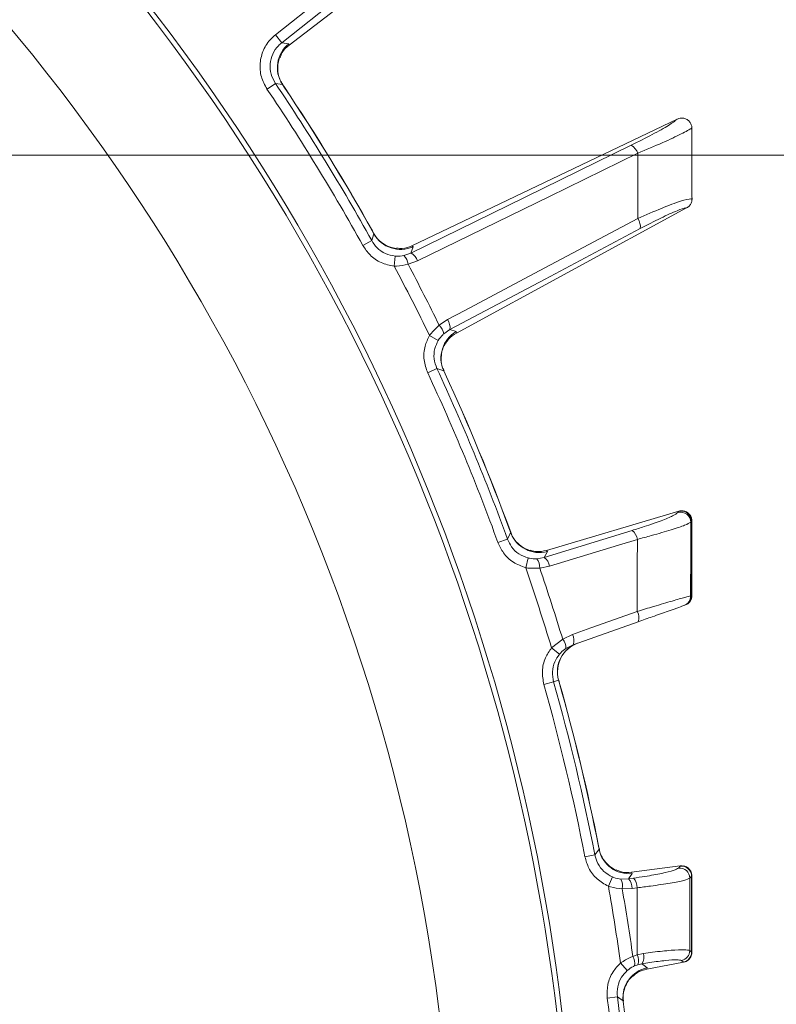
# Model space of a CAD drawing. Extents: x 4541 to 7073, y -1081 to 1689.
# Drawn here: x 5308 to 5383, y -538 to -441 of the extents above; entities that cross this region are included whole.
import ezdxf

# ---------------------------------------------------------------- set-up
doc = ezdxf.new("R2010")
doc.units = 0
doc.header["$LTSCALE"] = 5
doc.layers.add('SLD-0', color=7, linetype='Continuous')
doc.styles.add('Brunner 2014', font='arial.ttf', dxfattribs={"height": 35})
doc.dimstyles.new('Brunner 2014', dxfattribs={"dimscale": 5, "dimtxt": 35, "dimasz": 5, "dimexe": 3.175, "dimexo": 0, "dimgap": 0.762, "dimtad": 1, "dimdec": 0, "dimrnd": 1e-08, "dimtxsty": 'Brunner 2014', "dimcen": 0.09, "dimdle": 10, "dimclrd": 7, "dimclre": 7, "dimclrt": 7, "dimadec": 1, "dimazin": 2, "dimtfac": 0.666667, "dimtdec": 0, "dimtmove": 0, "dimatfit": 3, "dimldrblk": 'Filled-1', "dimfxl": 1, "dimtolj": 1, "dimlwd": 5, "dimlwe": 5, "dimarcsym": 0})

# ---------------------------------------------------------------- blocks, each defined once
blk = doc.blocks.new('*D108')
at = {"layer": 'Defpoints', "color": 0, "lineweight": 5, "transparency": 16777216}
for p in [(5255.627, -453.956), (5515.627, -842.956), (5728.095, -842.956)]:
    blk.add_point(p, dxfattribs=at)
at = {"layer": 'SLD-0', "color": 7, "linetype": 'Continuous', "lineweight": 5, "transparency": 16777216}
for p, q in [((5255.627, -453.956), (5743.97, -453.956)), ((5728.095, -478.956), (5728.095, -817.956)), ((5515.627, -842.956), (5743.97, -842.956))]:
    blk.add_line(p, q, dxfattribs=at)
at = {"layer": 'SLD-0', "color": 7, "lineweight": 5, "transparency": 16777216}
for points in [[(5723.928, -478.956), (5732.261, -478.956), (5728.095, -453.956)], [(5723.928, -817.956), (5732.261, -817.956), (5728.095, -842.956)]]:
    blk.add_solid(points, dxfattribs=at)
at = {"layer": 'SLD-0', "color": 1, "lineweight": 15, "transparency": 16777216, "insert": (5688.521, -645.324), "char_height": 35, "attachment_point": 2, "rotation": 90, "style": 'Brunner 2014'}
blk.add_mtext('\\A1;389', dxfattribs=at)
blk = doc.blocks.new('Filled-1')
at = {"color": 0}
for p, q in [((0, 0), (-1, 0.1667)), ((-1, 0.1667), (-1, -0.1667)), ((-1, 0), (0, 0)), ((-1, -0.1667), (0, 0))]:
    blk.add_line(p, q, dxfattribs=at)
at = {"color": 0, "flags": 128}
blk.add_lwpolyline([(-1, -0.1667), (0, 0), (-1, 0.1667), (-1, -0.1667)], dxfattribs=at)
at = {"color": 0}
blk.add_solid([(-1, -0.1667), (0, 0), (-1, 0.1667), (-1, -0.1667)], dxfattribs=at)
blk = doc.blocks.new('*D109')
at = {"layer": 'Defpoints', "color": 0, "lineweight": 5, "transparency": 16777216}
for p in [(5260.649, -320.79), (5515.627, -842.956), (5802.709, -842.956)]:
    blk.add_point(p, dxfattribs=at)
at = {"layer": 'SLD-0', "color": 7, "linetype": 'Continuous', "lineweight": 5, "transparency": 16777216}
for p, q in [((5260.649, -320.79), (5818.584, -320.79)), ((5802.709, -345.79), (5802.709, -817.956)), ((5515.627, -842.956), (5818.584, -842.956))]:
    blk.add_line(p, q, dxfattribs=at)
at = {"layer": 'SLD-0', "color": 7, "lineweight": 5, "transparency": 16777216}
for points in [[(5798.542, -345.79), (5806.875, -345.79), (5802.709, -320.79)], [(5798.542, -817.956), (5806.875, -817.956), (5802.709, -842.956)]]:
    blk.add_solid(points, dxfattribs=at)
at = {"layer": 'SLD-0', "color": 1, "lineweight": 15, "transparency": 16777216, "insert": (5763.158, -581.487), "char_height": 35, "attachment_point": 2, "rotation": 90, "style": 'Brunner 2014'}
blk.add_mtext('\\A1;522', dxfattribs=at)
blk = doc.blocks.new('*D239')
at = {"color": 7, "linetype": 'Continuous', "lineweight": 5, "transparency": 16777216}
for p, q in [((5073.127, -453.956), (5073.127, -254.518)), ((5253.127, -453.956), (5253.127, -254.518)), ((5098.127, -270.393), (5228.127, -270.393)), ((5253.127, -270.393), (5509.785, -270.393))]:
    blk.add_line(p, q, dxfattribs=at)
for points in [[(5098.127, -266.227), (5098.127, -274.56), (5073.127, -270.393)], [(5228.127, -266.227), (5228.127, -274.56), (5253.127, -270.393)]]:
    blk.add_solid(points, dxfattribs=at)
at = {"layer": 'Defpoints', "color": 0, "linetype": 'Continuous', "lineweight": 5, "transparency": 16777216}
for p in [(5253.127, -270.393), (5073.127, -453.956), (5253.127, -453.956)]:
    blk.add_point(p, dxfattribs=at)
at = {"color": 1, "linetype": 'Continuous', "lineweight": 15, "transparency": 16777216, "insert": (5393.956, -228.885), "char_height": 35, "attachment_point": 2, "style": 'Brunner 2014'}
blk.add_mtext('\\A1;%%c180 /200', dxfattribs=at)

msp = doc.modelspace()

# ---------------------------------------------------------------- linework, layer by layer
at = {"linetype": 'Continuous', "lineweight": 15}
for p, q in [((5359.62, -424.141), (5334.865, -443.137)), ((5333.521, -442.113), (5348.742, -430.095)), ((5349.36, -430.877), (5334.138, -442.895))]:
    msp.add_line(p, q, dxfattribs=at)
at = {"color": 7, "linetype": 'Continuous', "lineweight": 15}
for p, q in [((5334.138, -442.895), (5333.521, -442.113)), ((5334.138, -442.895), (5334.832, -443.003)), ((5334.832, -443.003), (5334.865, -443.137)), ((5334.865, -443.137), (5334.858, -443.141)), ((5333.515, -446.9), (5332.69, -447.457)), ((5334.205, -447.002), (5333.515, -446.9)), ((5334.387, -447.275), (5334.205, -447.002)), ((5334.217, -447.044), (5334.205, -447.002)), ((5334.398, -447.268), (5334.24, -447.029)), ((5373.066, -450.428), (5346.963, -462.879)), ((5373.066, -450.428), (5373.099, -450.413)), ((5374.523, -451.324), (5374.522, -451.267)), ((5374.527, -458.289), (5374.527, -458.279)), ((5374, -459.161), (5351.338, -471.465)), ((5374.006, -459.157), (5374, -459.161)), ((5343.219, -461.711), (5343.058, -461.425)), ((5343.211, -461.671), (5343.07, -461.419)), ((5342.997, -462.373), (5342.126, -462.855)), ((5347.067, -462.969), (5346.863, -463.591)), ((5346.956, -462.882), (5346.963, -462.879)), ((5346.963, -462.879), (5347.067, -462.969)), ((5345.308, -463.899), (5345.211, -464.887)), ((5346.162, -463.843), (5346.863, -463.591)), ((5347.508, -464.375), (5346.577, -464.699)), ((5349.638, -470.707), (5350.448, -470.145)), ((5349.54, -472.204), (5348.683, -471.702)), ((5350.703, -471.127), (5350.087, -471.546)), ((5350.703, -471.127), (5351.326, -471.328)), ((5351.326, -471.328), (5351.338, -471.465)), ((5351.338, -471.465), (5351.331, -471.469)), ((5349.416, -474.971), (5348.514, -475.392)), ((5350.082, -475.18), (5349.416, -474.971)), ((5350.219, -475.478), (5350.082, -475.18)), ((5350.087, -475.224), (5350.082, -475.18)), ((5350.231, -475.473), (5350.111, -475.212)), ((5373.22, -489), (5360.198, -492.857)), ((5373.146, -489.127), (5373.224, -489.024)), ((5373.242, -488.994), (5373.22, -489)), ((5373.224, -489.024), (5373.242, -488.994)), ((5374.49, -489.979), (5374.412, -490.082)), ((5374.508, -489.955), (5374.49, -489.979)), ((5356.683, -491.118), (5356.57, -490.81)), ((5356.682, -491.077), (5356.582, -490.806)), ((5359.988, -493.545), (5368.632, -490.894)), ((5359.988, -493.545), (5368.632, -490.894)), ((5356.361, -491.737), (5355.425, -492.077)), ((5360.287, -492.962), (5359.988, -493.545)), ((5360.287, -492.962), (5359.988, -493.545)), ((5360.191, -492.859), (5360.198, -492.857)), ((5360.198, -492.857), (5360.287, -492.962)), ((5358.405, -493.605), (5358.154, -494.566)), ((5358.405, -493.605), (5358.154, -494.566)), ((5359.257, -493.684), (5359.988, -493.545)), ((5359.257, -493.684), (5359.988, -493.545)), ((5360.503, -494.42), (5359.533, -494.595)), ((5360.503, -494.42), (5359.533, -494.595)), ((5374.389, -497.339), (5374.49, -497.303)), ((5374.49, -497.303), (5374.505, -497.3)), ((5369.228, -499.879), (5362.836, -502.142)), ((5360.703, -502.451), (5361.799, -501.604)), ((5360.703, -502.451), (5361.799, -501.604)), ((5361.799, -501.604), (5362.749, -501.124)), ((5361.799, -501.604), (5362.749, -501.124)), ((5361.475, -503.084), (5360.703, -502.451)), ((5362.836, -502.142), (5362.115, -502.505)), ((5361.391, -505.625), (5360.905, -505.797)), ((5361.444, -505.811), (5361.391, -505.625)), ((5361.456, -505.807), (5361.402, -505.612)), ((5360.905, -505.797), (5359.947, -506.069)), ((5360.905, -505.797), (5359.947, -506.069)), ((5365.382, -522.269), (5365.318, -521.947)), ((5365.387, -522.229), (5365.331, -521.945)), ((5364.966, -522.83), (5363.988, -523.019)), ((5364.966, -522.83), (5363.988, -523.019)), ((5373.373, -523.906), (5368.582, -524.536)), ((5373.208, -524.12), (5373.377, -523.929)), ((5373.395, -523.903), (5373.373, -523.906)), ((5373.377, -523.929), (5373.395, -523.903)), ((5366.693, -524.995), (5366.295, -525.905)), ((5366.693, -524.995), (5366.295, -525.905)), ((5368.267, -525.183), (5368.758, -525.113)), ((5368.267, -525.183), (5368.758, -525.113)), ((5368.574, -524.537), (5368.582, -524.536)), ((5368.582, -524.536), (5368.653, -524.654)), ((5374.49, -524.916), (5374.32, -525.107)), ((5374.508, -524.896), (5374.49, -524.916)), ((5367.522, -525.206), (5368.267, -525.183)), ((5367.522, -525.206), (5368.267, -525.183)), ((5368.638, -526.128), (5367.652, -526.148)), ((5368.638, -526.128), (5367.652, -526.148)), ((5369.13, -526.058), (5368.638, -526.128)), ((5369.13, -526.058), (5368.638, -526.128)), ((5368.707, -532.808), (5369.128, -532.651)), ((5368.707, -532.808), (5369.128, -532.651)), ((5369.128, -532.651), (5369.741, -532.527)), ((5369.128, -532.651), (5369.741, -532.527)), ((5374.309, -532.236), (5374.49, -532.384)), ((5374.49, -532.384), (5374.508, -532.402)), ((5367.492, -533.459), (5368.151, -534.202)), ((5367.492, -533.459), (5368.151, -534.202)), ((5369.193, -533.629), (5368.874, -533.745)), ((5369.193, -533.629), (5368.874, -533.745)), ((5369.592, -533.539), (5369.193, -533.629)), ((5369.592, -533.539), (5369.193, -533.629)), ((5373.685, -533.388), (5370.089, -534.054)), ((5373.689, -533.363), (5373.507, -533.215)), ((5373.689, -533.363), (5373.507, -533.215)), ((5373.685, -533.388), (5373.706, -533.384)), ((5373.706, -533.384), (5373.689, -533.363)), ((5370.089, -534.054), (5370.081, -534.056)), ((5370.12, -533.921), (5370.089, -534.054)), ((5366.19, -536.917), (5367.178, -536.795)), ((5366.19, -536.917), (5367.178, -536.795)), ((5367.747, -537.199), (5367.178, -536.795)), ((5367.747, -537.199), (5367.178, -536.795)), ((5367.738, -537.242), (5367.747, -537.199)), ((5367.785, -537.525), (5367.747, -537.199)), ((5367.798, -537.524), (5367.765, -537.239))]:
    msp.add_line(p, q, dxfattribs=at)
at = {"color": 1, "linetype": 'Continuous', "lineweight": 15}
for p, q in [((5334.397, -447.269), (5334.387, -447.275)), ((5343.058, -461.425), (5343.068, -461.42)), ((5350.229, -475.474), (5350.219, -475.478)), ((5374.51, -489.963), (5374.508, -489.955)), ((5356.57, -490.81), (5356.58, -490.806)), ((5374.505, -497.3), (5374.509, -497.295)), ((5361.375, -505.621), (5361.391, -505.625)), ((5361.454, -505.807), (5361.444, -505.811)), ((5365.318, -521.947), (5365.329, -521.945)), ((5374.51, -524.902), (5374.508, -524.896)), ((5374.508, -532.402), (5374.51, -532.397)), ((5367.796, -537.524), (5367.785, -537.525))]:
    msp.add_line(p, q, dxfattribs=at)
at = {"color": 7, "linetype": 'Continuous', "lineweight": 15, "flags": 128}
for points in [[(5346.863, -463.591), (5356.432, -458.914), (5368.542, -452.994)], [(5369.188, -453.779), (5367.452, -454.627), (5360.509, -458.02), (5347.508, -464.375)], [(5350.448, -470.145), (5352.154, -469.239), (5358.981, -465.617), (5369.179, -460.205)], [(5369.434, -461.189), (5360.069, -466.158), (5350.703, -471.127)], [(5342.997, -462.373), (5343.187, -461.808), (5343.219, -461.711)], [(5356.361, -491.737), (5356.636, -491.209), (5356.683, -491.118)], [(5356.361, -491.737), (5356.636, -491.209), (5356.683, -491.118)], [(5369.146, -491.769), (5367.299, -492.336), (5360.503, -494.42)], [(5369.146, -491.769), (5367.299, -492.336), (5360.503, -494.42)], [(5362.749, -501.124), (5364.571, -500.479), (5369.142, -498.86)], [(5362.749, -501.124), (5364.571, -500.479), (5369.142, -498.86)], [(5364.966, -522.83), (5365.321, -522.351), (5365.382, -522.269)], [(5364.966, -522.83), (5365.321, -522.351), (5365.382, -522.269)], [(5368.653, -524.654), (5368.426, -524.964), (5368.323, -525.106), (5368.267, -525.183)], [(5368.653, -524.654), (5368.426, -524.964), (5368.323, -525.106), (5368.267, -525.183)], [(5369.592, -533.539), (5369.81, -533.696), (5370.12, -533.921)], [(5369.592, -533.539), (5369.81, -533.696), (5370.12, -533.921)]]:
    msp.add_lwpolyline(points, dxfattribs=at)
at = {"color": 7, "linetype": 'Continuous', "lineweight": 15}
msp.add_circle((5163.127, -561.956), 188, dxfattribs=at)
at = {"color": 0, "linetype": 'Continuous', "lineweight": 15}
for radius, start, end in [(200, 323.04785, 45.50278), (199.5, 323.06815, 45.20846)]:
    msp.add_arc((5163.127, -561.956), radius, start, end, dxfattribs=at)
at = {"color": 7, "linetype": 'Continuous', "lineweight": 15}
for centre, radius, start, end in [((5336.713, -445.347), 3.005, 128.75542, 213.43614), ((5163.127, -561.956), 204.6, 28.97054, 34.02946), ((5163.127, -561.956), 205.597, 28.97054, 34.02946), ((5163.127, -561.956), 206.111, 29.19276, 33.80724), ((5163.127, -561.956), 206.122, 29.19276, 33.80724), ((5367.889, -454.189), 1.362, 17.53471, 61.35143), ((5368.084, -461.014), 1.362, 352.64753, 36.46412), ((5345.833, -460.229), 3.005, 209.56386, 294.24459), ((5345.237, -464.82), 1.345, 5.158, 46.55837), ((5346.211, -464.785), 1.361, 17.54523, 61.36056), ((5163.127, -561.956), 206.342, 25.93809, 28.06191), ((5163.127, -561.956), 207.636, 26.06961, 27.93039), ((5348.753, -471.72), 1.345, 7.44163, 48.842), ((5349.354, -470.953), 1.361, 352.63942, 36.45475), ((5352.817, -473.937), 3.005, 119.7554, 204.43614), ((5163.127, -561.956), 204.6, 19.97054, 25.02946), ((5163.127, -561.956), 205.597, 19.97054, 25.02946), ((5163.127, -561.956), 205.597, 19.97054, 25.02946), ((5163.127, -561.956), 206.111, 20.19276, 24.80724), ((5163.127, -561.956), 206.122, 20.19276, 24.80724), ((5373.406, -490.099), 1.006, 0.97689, 104.98566), ((5373.484, -489.996), 1.006, 0.97721, 104.98566), ((5359.497, -490.063), 3.005, 200.56386, 285.24465), ((5367.8, -491.972), 1.361, 8.54107, 52.357), ((5358.19, -494.504), 1.345, 356.15801, 37.55837), ((5359.157, -494.622), 1.361, 8.54529, 52.36062), ((5163.127, -561.956), 206.342, 16.76102, 19.06191), ((5163.127, -561.956), 206.342, 16.76102, 19.06191), ((5163.127, -561.956), 207.636, 16.89744, 18.93039), ((5163.127, -561.956), 207.636, 16.89744, 18.93039), ((5373.393, -497.347), 0.996, 289.57079, 0.46903), ((5373.494, -497.312), 0.996, 289.57079, 0.46915), ((5368.136, -499.458), 1.17, 338.93841, 30.7525), ((5360.957, -502.406), 1.163, 355.14942, 43.62345), ((5361.745, -501.722), 1.169, 338.9338, 30.74854), ((5364.259, -504.803), 2.983, 109.60062, 195.99292), ((5364.278, -504.804), 2.99, 109.50672, 195.7988), ((5163.127, -561.956), 204.6, 10.97054, 15.85176), ((5163.127, -561.956), 204.6, 10.97054, 15.85176), ((5163.127, -561.956), 205.597, 10.97054, 15.85176), ((5163.127, -561.956), 205.597, 10.97054, 15.85176), ((5163.127, -561.956), 206.111, 11.19276, 15.80724), ((5163.127, -561.956), 206.122, 11.19276, 15.80724), ((5368.326, -521.667), 3.005, 191.56387, 276.24468), ((5373.315, -525.12), 1.005, 0.72358, 96.11978), ((5373.484, -524.929), 1.005, 0.72426, 96.11979), ((5367.769, -526.047), 1.361, 359.54509, 43.36045), ((5163.127, -561.956), 206.342, 7.93809, 10.06191), ((5163.127, -561.956), 206.342, 7.93809, 10.06191), ((5366.34, -525.849), 1.345, 347.15801, 28.55837), ((5367.277, -526.117), 1.361, 359.54533, 43.36066), ((5163.127, -561.956), 207.636, 8.06961, 9.93039), ((5163.127, -561.956), 207.636, 8.06961, 9.93039), ((5367.552, -533.498), 1.345, 349.44163, 30.84199), ((5367.908, -533.224), 1.347, 342.49236, 25.1654), ((5368.68, -532.888), 1.121, 324.49185, 18.79391), ((5373.304, -532.231), 1.005, 281.69332, 359.71017), ((5373.485, -532.379), 1.005, 281.69332, 359.70963), ((5370.733, -536.863), 3.005, 101.75531, 186.43613), ((5163.127, -561.956), 204.6, 1.97054, 7.02946), ((5163.127, -561.956), 204.6, 1.97054, 7.02946), ((5163.127, -561.956), 205.597, 1.97054, 7.02946), ((5163.127, -561.956), 205.597, 1.97054, 7.02946), ((5163.127, -561.956), 206.122, 2.19276, 6.80724)]:
    msp.add_arc(centre, radius, start, end, dxfattribs=at)
for points, knots in [([(5332.69, -447.457), (5332.475, -447.062), (5332.047, -446.271), (5331.948, -444.899), (5332.281, -443.59), (5332.888, -442.66), (5333.373, -442.241), (5333.521, -442.113)], [0, 0, 0, 0, 0.225682, 0.451401, 0.676302, 0.900948, 1, 1, 1, 1]), ([(5334.138, -442.895), (5334.027, -442.991), (5333.663, -443.304), (5333.206, -444.001), (5332.956, -444.982), (5333.031, -446.011), (5333.354, -446.603), (5333.515, -446.9)], [0, 0, 0, 0, 0.099176, 0.323841, 0.548555, 0.774146, 1, 1, 1, 1]), ([(5334.858, -443.141), (5334.606, -443.363), (5334.212, -443.709), (5334.038, -444.198), (5333.975, -444.374)], [0, 0, 0, 0, 0.641489, 1, 1, 1, 1]), ([(5334.261, -447.005), (5334.189, -446.912), (5333.94, -446.595), (5333.765, -445.954), (5333.718, -445.234), (5333.812, -444.682), (5333.911, -444.443), (5333.945, -444.36)], [0, 0, 0, 0, 0.121371, 0.414696, 0.665204, 0.8839, 1, 1, 1, 1]), ([(5368.542, -452.994), (5369.258, -452.635), (5370.691, -451.918), (5372.34, -450.985), (5372.828, -450.611), (5373.066, -450.428)], [0, 0, 0, 0, 0.338986, 0.6782226, 1, 1, 1, 1]), ([(5374.522, -451.267), (5374.521, -451.247), (5374.512, -451.117), (5374.445, -450.88), (5374.251, -450.601), (5373.975, -450.402), (5373.667, -450.311), (5373.36, -450.314), (5373.186, -450.38), (5373.099, -450.413)], [0, 0, 0, 0, 0.031735, 0.201815, 0.371676, 0.542173, 0.710313, 0.854124, 1, 1, 1, 1]), ([(5374.522, -451.267), (5374.506, -451.28), (5374.342, -451.411), (5373.584, -451.833), (5371.71, -452.713), (5370.027, -453.424), (5369.188, -453.779)], [0, 0, 0, 0, 0.033599, 0.350609, 0.675893, 1, 1, 1, 1]), ([(5374.523, -451.324), (5374.524, -452.029), (5374.525, -453.639), (5374.526, -455.957), (5374.526, -457.571), (5374.527, -458.279)], [0, 0, 0, 0, 0.304018, 0.694748, 1, 1, 1, 1]), ([(5369.179, -460.205), (5369.18, -459.626), (5369.182, -457.811), (5369.185, -455.669), (5369.187, -454.106), (5369.188, -453.779)], [0, 0, 0, 0, 0.270136, 0.846983, 1, 1, 1, 1]), ([(5369.179, -460.205), (5369.99, -459.849), (5371.623, -459.132), (5373.479, -458.448), (5374.33, -458.241), (5374.489, -458.279), (5374.527, -458.289)], [0, 0, 0, 0, 0.310852, 0.625964, 0.910975, 1, 1, 1, 1]), ([(5374.006, -459.157), (5374.098, -459.095), (5374.283, -458.97), (5374.464, -458.678), (5374.523, -458.439), (5374.526, -458.308), (5374.527, -458.289)], [0, 0, 0, 0, 0.314183, 0.627972, 0.945888, 1, 1, 1, 1]), ([(5374, -459.161), (5373.972, -459.159), (5373.825, -459.15), (5373.115, -459.385), (5371.519, -460.106), (5370.128, -460.828), (5369.434, -461.189)], [0, 0, 0, 0, 0.0680157, 0.3562016, 0.6787058, 1, 1, 1, 1]), ([(5345.451, -463.142), (5345.387, -463.138), (5345.134, -463.124), (5344.547, -462.947), (5343.873, -462.517), (5343.397, -462.059), (5343.258, -461.726), (5343.234, -461.667)], [0, 0, 0, 0, 0.0859556, 0.3446012, 0.627158, 0.9344668, 1, 1, 1, 1]), ([(5345.211, -464.887), (5344.773, -464.799), (5343.897, -464.623), (5342.81, -463.871), (5342.343, -463.178), (5342.126, -462.855)], [0, 0, 0, 0, 0.347885, 0.695762, 1, 1, 1, 1]), ([(5342.997, -462.373), (5343.16, -462.616), (5343.509, -463.136), (5344.323, -463.701), (5344.98, -463.833), (5345.308, -463.899)], [0, 0, 0, 0, 0.304562, 0.652351, 1, 1, 1, 1]), ([(5346.956, -462.882), (5346.643, -463.007), (5346.155, -463.201), (5345.639, -463.134), (5345.453, -463.109)], [0, 0, 0, 0, 0.639925, 1, 1, 1, 1]), ([(5345.308, -463.899), (5345.353, -463.902), (5345.643, -463.927), (5345.925, -463.882), (5346.162, -463.843)], [0, 0, 0, 0, 0.155649, 1, 1, 1, 1]), ([(5346.577, -464.699), (5346.197, -464.782), (5345.747, -464.881), (5345.283, -464.886), (5345.211, -464.887)], [0, 0, 0, 0, 0.846164, 1, 1, 1, 1]), ([(5348.683, -471.702), (5348.934, -471.399), (5349.233, -471.038), (5349.582, -470.753), (5349.638, -470.707)], [0, 0, 0, 0, 0.83996, 1, 1, 1, 1]), ([(5348.514, -475.392), (5348.365, -474.969), (5348.068, -474.122), (5348.161, -472.803), (5348.518, -472.05), (5348.683, -471.702)], [0, 0, 0, 0, 0.34942, 0.698897, 1, 1, 1, 1]), ([(5350.087, -471.546), (5350.054, -471.575), (5349.848, -471.758), (5349.681, -472.001), (5349.54, -472.204)], [0, 0, 0, 0, 0.160319, 1, 1, 1, 1]), ([(5350.266, -472.548), (5350.355, -472.385), (5350.603, -471.929), (5351.047, -471.648), (5351.331, -471.469)], [0, 0, 0, 0, 0.358529, 1, 1, 1, 1]), ([(5349.54, -472.204), (5349.416, -472.465), (5349.148, -473.029), (5349.08, -474.019), (5349.304, -474.653), (5349.416, -474.971)], [0, 0, 0, 0, 0.300903, 0.650248, 1, 1, 1, 1]), ([(5350.137, -475.192), (5350.079, -475.089), (5349.884, -474.736), (5349.811, -474.075), (5349.877, -473.357), (5350.057, -472.827), (5350.191, -472.606), (5350.238, -472.53)], [0, 0, 0, 0, 0.121373, 0.414703, 0.665216, 0.883915, 1, 1, 1, 1]), ([(5368.632, -490.894), (5369.031, -490.769), (5370.092, -490.437), (5371.537, -489.927), (5372.756, -489.425), (5373.016, -489.227), (5373.146, -489.127)], [0, 0, 0, 0, 0.170392, 0.453599, 0.726595, 1, 1, 1, 1]), ([(5368.632, -490.894), (5369.031, -490.769), (5370.092, -490.437), (5371.537, -489.927), (5372.756, -489.425), (5373.016, -489.227), (5373.146, -489.127)], [0, 0, 0, 0, 0.170392, 0.453599, 0.726595, 1, 1, 1, 1]), ([(5374.508, -489.955), (5374.508, -489.948), (5374.507, -489.898), (5374.492, -489.736), (5374.406, -489.477), (5374.195, -489.207), (5373.909, -489.023), (5373.575, -488.936), (5373.353, -488.974), (5373.242, -488.994)], [0, 0, 0, 0, 0.011462, 0.08282, 0.266551, 0.450085, 0.633438, 0.816718, 1, 1, 1, 1]), ([(5374.483, -489.766), (5374.479, -489.729), (5374.465, -489.568), (5374.318, -489.338), (5374.097, -489.13), (5373.873, -489.017), (5373.682, -488.968), (5373.564, -488.957), (5373.527, -488.958), (5373.525, -488.958)], [0, 0, 0, 0, 0.078462, 0.341473, 0.548696, 0.723221, 0.871923, 0.992591, 1, 1, 1, 1]), ([(5374.412, -490.082), (5374.261, -490.171), (5373.959, -490.349), (5372.538, -490.825), (5370.849, -491.32), (5369.612, -491.647), (5369.146, -491.769)], [0, 0, 0, 0, 0.274426, 0.547334, 0.829904, 1, 1, 1, 1]), ([(5374.412, -490.082), (5374.408, -491.449), (5374.4, -493.868), (5374.392, -496.288), (5374.389, -497.339)], [0, 0, 0, 0, 0.565534, 1, 1, 1, 1]), ([(5374.49, -497.303), (5374.49, -495.964), (5374.49, -493.523), (5374.49, -491.081), (5374.49, -489.979)], [0, 0, 0, 0, 0.548433, 1, 1, 1, 1]), ([(5374.516, -497.295), (5374.516, -496.852), (5374.516, -494.407), (5374.516, -491.963), (5374.516, -489.963)], [0, 0, 0, 0, 0.1814027, 1, 1, 1, 1]), ([(5358.664, -492.88), (5358.602, -492.867), (5358.353, -492.812), (5357.802, -492.546), (5357.203, -492.016), (5356.805, -491.489), (5356.72, -491.138), (5356.705, -491.077)], [0, 0, 0, 0, 0.085916, 0.344573, 0.627141, 0.934463, 1, 1, 1, 1]), ([(5358.154, -494.566), (5357.735, -494.411), (5356.898, -494.1), (5355.942, -493.187), (5355.589, -492.43), (5355.425, -492.077)], [0, 0, 0, 0, 0.347885, 0.695762, 1, 1, 1, 1]), ([(5356.361, -491.737), (5356.484, -492.002), (5356.747, -492.57), (5357.463, -493.257), (5358.091, -493.489), (5358.405, -493.605)], [0, 0, 0, 0, 0.304562, 0.652351, 1, 1, 1, 1]), ([(5356.361, -491.737), (5356.484, -492.002), (5356.747, -492.57), (5357.463, -493.257), (5358.091, -493.489), (5358.405, -493.605)], [0, 0, 0, 0, 0.304562, 0.652351, 1, 1, 1, 1]), ([(5369.142, -498.86), (5369.142, -498.601), (5369.143, -496.862), (5369.144, -494.499), (5369.146, -492.394), (5369.146, -491.769)], [0, 0, 0, 0, 0.109585, 0.735475, 1, 1, 1, 1]), ([(5369.142, -498.86), (5369.142, -498.601), (5369.143, -496.862), (5369.144, -494.499), (5369.146, -492.394), (5369.146, -491.769)], [0, 0, 0, 0, 0.109585, 0.735475, 1, 1, 1, 1]), ([(5360.191, -492.859), (5359.863, -492.933), (5359.35, -493.048), (5358.851, -492.901), (5358.671, -492.848)], [0, 0, 0, 0, 0.639879, 1, 1, 1, 1]), ([(5358.405, -493.605), (5358.449, -493.616), (5358.731, -493.686), (5359.016, -493.685), (5359.257, -493.684)], [0, 0, 0, 0, 0.155649, 1, 1, 1, 1]), ([(5358.405, -493.605), (5358.449, -493.616), (5358.731, -493.686), (5359.016, -493.685), (5359.257, -493.684)], [0, 0, 0, 0, 0.155649, 1, 1, 1, 1]), ([(5359.533, -494.595), (5359.144, -494.617), (5358.685, -494.644), (5358.225, -494.577), (5358.154, -494.566)], [0, 0, 0, 0, 0.846164, 1, 1, 1, 1]), ([(5359.533, -494.595), (5359.144, -494.617), (5358.685, -494.644), (5358.225, -494.577), (5358.154, -494.566)], [0, 0, 0, 0, 0.846164, 1, 1, 1, 1]), ([(5369.142, -498.86), (5369.689, -498.696), (5370.967, -498.313), (5372.63, -497.824), (5373.961, -497.442), (5374.246, -497.374), (5374.389, -497.339)], [0, 0, 0, 0, 0.2038, 0.475346, 0.736792, 1, 1, 1, 1]), ([(5374.073, -498.124), (5374.089, -498.114), (5374.133, -498.086), (5374.267, -497.969), (5374.411, -497.762), (5374.506, -497.545), (5374.502, -497.408), (5374.5, -497.377)], [0, 0, 0, 0, 0.107961, 0.304623, 0.586081, 0.905411, 1, 1, 1, 1]), ([(5373.726, -498.286), (5373.603, -498.329), (5373.358, -498.416), (5372.215, -498.821), (5370.791, -499.325), (5369.697, -499.713), (5369.228, -499.879)], [0, 0, 0, 0, 0.261537, 0.522636, 0.795067, 1, 1, 1, 1]), ([(5359.947, -506.069), (5359.868, -505.627), (5359.711, -504.744), (5360.014, -503.457), (5360.484, -502.769), (5360.703, -502.451)], [0, 0, 0, 0, 0.349232, 0.69844, 1, 1, 1, 1]), ([(5359.947, -506.069), (5359.868, -505.627), (5359.711, -504.744), (5360.014, -503.457), (5360.484, -502.769), (5360.703, -502.451)], [0, 0, 0, 0, 0.349232, 0.69844, 1, 1, 1, 1]), ([(5362.115, -502.505), (5361.937, -502.638), (5361.708, -502.81), (5361.517, -503.035), (5361.475, -503.084)], [0, 0, 0, 0, 0.7786312, 1, 1, 1, 1]), ([(5361.475, -503.084), (5361.311, -503.323), (5360.957, -503.839), (5360.729, -504.804), (5360.846, -505.466), (5360.905, -505.797)], [0, 0, 0, 0, 0.3018257, 0.6510239, 1, 1, 1, 1]), ([(5367.062, -524.319), (5367.003, -524.296), (5366.766, -524.204), (5366.263, -523.855), (5365.755, -523.237), (5365.444, -522.655), (5365.415, -522.295), (5365.41, -522.232)], [0, 0, 0, 0, 0.085891, 0.344555, 0.627131, 0.934461, 1, 1, 1, 1]), ([(5366.295, -525.905), (5365.906, -525.686), (5365.127, -525.248), (5364.326, -524.197), (5364.096, -523.394), (5363.988, -523.019)], [0, 0, 0, 0, 0.347885, 0.695762, 1, 1, 1, 1]), ([(5366.295, -525.905), (5365.906, -525.686), (5365.127, -525.248), (5364.326, -524.197), (5364.096, -523.394), (5363.988, -523.019)], [0, 0, 0, 0, 0.3478853, 0.6957617, 1, 1, 1, 1]), ([(5364.966, -522.83), (5365.046, -523.111), (5365.217, -523.713), (5365.817, -524.503), (5366.401, -524.831), (5366.693, -524.995)], [0, 0, 0, 0, 0.304562, 0.652351, 1, 1, 1, 1]), ([(5364.966, -522.83), (5365.046, -523.111), (5365.217, -523.713), (5365.817, -524.503), (5366.401, -524.831), (5366.693, -524.995)], [0, 0, 0, 0, 0.304562, 0.652351, 1, 1, 1, 1]), ([(5368.758, -525.113), (5369.141, -525.057), (5370.177, -524.904), (5371.612, -524.639), (5372.825, -524.345), (5373.08, -524.195), (5373.208, -524.12)], [0, 0, 0, 0, 0.164157, 0.443914, 0.721915, 1, 1, 1, 1]), ([(5368.758, -525.113), (5369.141, -525.057), (5370.177, -524.904), (5371.612, -524.639), (5372.825, -524.345), (5373.08, -524.195), (5373.208, -524.12)], [0, 0, 0, 0, 0.164157, 0.443914, 0.721915, 1, 1, 1, 1]), ([(5374.508, -524.896), (5374.508, -524.889), (5374.506, -524.778), (5374.465, -524.555), (5374.304, -524.262), (5374.049, -524.036), (5373.733, -523.898), (5373.508, -523.901), (5373.395, -523.903)], [0, 0, 0, 0, 0.012687, 0.198511, 0.399101, 0.599478, 0.799737, 1, 1, 1, 1]), ([(5374.497, -524.819), (5374.497, -524.773), (5374.498, -524.608), (5374.377, -524.365), (5374.186, -524.142), (5373.986, -524.008), (5373.803, -523.937), (5373.713, -523.919), (5373.673, -523.911)], [0, 0, 0, 0, 0.099215, 0.355443, 0.560144, 0.733816, 0.881234, 1, 1, 1, 1]), ([(5366.693, -524.995), (5366.735, -525.013), (5367.003, -525.125), (5367.284, -525.169), (5367.522, -525.206)], [0, 0, 0, 0, 0.155649, 1, 1, 1, 1]), ([(5366.693, -524.995), (5366.735, -525.013), (5367.003, -525.125), (5367.284, -525.169), (5367.522, -525.206)], [0, 0, 0, 0, 0.155649, 1, 1, 1, 1]), ([(5368.574, -524.537), (5368.238, -524.559), (5367.714, -524.593), (5367.244, -524.369), (5367.074, -524.289)], [0, 0, 0, 0, 0.6398505, 1, 1, 1, 1]), ([(5374.32, -525.107), (5374.172, -525.177), (5373.874, -525.316), (5372.459, -525.596), (5370.784, -525.853), (5369.576, -526.003), (5369.13, -526.058)], [0, 0, 0, 0, 0.278182, 0.556075, 0.835764, 1, 1, 1, 1]), ([(5374.32, -525.107), (5374.172, -525.177), (5373.874, -525.316), (5372.459, -525.596), (5370.784, -525.853), (5369.576, -526.003), (5369.13, -526.058)], [0, 0, 0, 0, 0.278182, 0.556075, 0.835764, 1, 1, 1, 1]), ([(5374.32, -525.107), (5374.318, -526.336), (5374.314, -528.712), (5374.31, -531.088), (5374.309, -532.236)], [0, 0, 0, 0, 0.517223, 1, 1, 1, 1]), ([(5374.49, -532.384), (5374.49, -531.083), (5374.49, -528.594), (5374.49, -526.105), (5374.49, -524.916)], [0, 0, 0, 0, 0.52251, 1, 1, 1, 1]), ([(5374.516, -532.397), (5374.516, -532.026), (5374.516, -529.527), (5374.516, -527.029), (5374.516, -524.902)], [0, 0, 0, 0, 0.148521, 1, 1, 1, 1]), ([(5367.652, -526.148), (5367.265, -526.11), (5366.807, -526.065), (5366.363, -525.926), (5366.295, -525.905)], [0, 0, 0, 0, 0.846164, 1, 1, 1, 1]), ([(5367.652, -526.148), (5367.265, -526.11), (5366.807, -526.065), (5366.363, -525.926), (5366.295, -525.905)], [0, 0, 0, 0, 0.846164, 1, 1, 1, 1]), ([(5369.128, -532.651), (5369.128, -531.273), (5369.129, -529.075), (5369.129, -526.878), (5369.13, -526.058)], [0, 0, 0, 0, 0.626739, 1, 1, 1, 1]), ([(5369.128, -532.651), (5369.128, -531.273), (5369.129, -529.075), (5369.129, -526.878), (5369.13, -526.058)], [0, 0, 0, 0, 0.626739, 1, 1, 1, 1]), ([(5367.492, -533.459), (5367.824, -533.248), (5368.219, -532.998), (5368.64, -532.835), (5368.707, -532.808)], [0, 0, 0, 0, 0.8399599, 1, 1, 1, 1]), ([(5367.492, -533.459), (5367.824, -533.248), (5368.219, -532.998), (5368.64, -532.835), (5368.707, -532.808)], [0, 0, 0, 0, 0.8399599, 1, 1, 1, 1]), ([(5369.741, -532.527), (5370.046, -532.485), (5371.057, -532.347), (5372.545, -532.189), (5373.884, -532.121), (5374.167, -532.197), (5374.309, -532.236)], [0, 0, 0, 0, 0.126088, 0.418013, 0.708896, 1, 1, 1, 1]), ([(5369.741, -532.527), (5370.046, -532.485), (5371.057, -532.347), (5372.545, -532.189), (5373.884, -532.121), (5374.167, -532.197), (5374.309, -532.236)], [0, 0, 0, 0, 0.126088, 0.418013, 0.708896, 1, 1, 1, 1]), ([(5374.508, -532.402), (5374.508, -532.409), (5374.507, -532.528), (5374.462, -532.761), (5374.289, -533.055), (5374.03, -533.284), (5373.814, -533.35), (5373.706, -533.384)], [0, 0, 0, 0, 0.015391, 0.262581, 0.508527, 0.754259, 1, 1, 1, 1]), ([(5373.957, -533.295), (5373.968, -533.29), (5374.011, -533.271), (5374.153, -533.179), (5374.33, -533), (5374.485, -532.725), (5374.503, -532.508), (5374.512, -532.397)], [0, 0, 0, 0, 0.05967, 0.223605, 0.456655, 0.721866, 1, 1, 1, 1]), ([(5366.19, -536.917), (5366.179, -536.468), (5366.159, -535.571), (5366.655, -534.345), (5367.227, -533.739), (5367.492, -533.459)], [0, 0, 0, 0, 0.34942, 0.698897, 1, 1, 1, 1]), ([(5366.19, -536.917), (5366.179, -536.468), (5366.159, -535.571), (5366.655, -534.345), (5367.227, -533.739), (5367.492, -533.459)], [0, 0, 0, 0, 0.34942, 0.698897, 1, 1, 1, 1]), ([(5368.874, -533.745), (5368.834, -533.762), (5368.582, -533.873), (5368.348, -534.052), (5368.151, -534.202)], [0, 0, 0, 0, 0.1603192, 1, 1, 1, 1]), ([(5368.874, -533.745), (5368.834, -533.762), (5368.582, -533.873), (5368.348, -534.052), (5368.151, -534.202)], [0, 0, 0, 0, 0.1603192, 1, 1, 1, 1]), ([(5373.507, -533.215), (5373.386, -533.18), (5373.144, -533.112), (5371.995, -533.192), (5370.72, -533.356), (5369.854, -533.496), (5369.592, -533.539)], [0, 0, 0, 0, 0.290746, 0.58145, 0.873639, 1, 1, 1, 1]), ([(5373.507, -533.215), (5373.386, -533.18), (5373.144, -533.112), (5371.995, -533.192), (5370.72, -533.356), (5369.854, -533.496), (5369.592, -533.539)], [0, 0, 0, 0, 0.290746, 0.58145, 0.873639, 1, 1, 1, 1]), ([(5368.151, -534.202), (5367.953, -534.412), (5367.523, -534.865), (5367.153, -535.785), (5367.17, -536.458), (5367.178, -536.795)], [0, 0, 0, 0, 0.300903, 0.650248, 1, 1, 1, 1]), ([(5368.151, -534.202), (5367.953, -534.412), (5367.523, -534.865), (5367.153, -535.785), (5367.17, -536.458), (5367.178, -536.795)], [0, 0, 0, 0, 0.300903, 0.650248, 1, 1, 1, 1]), ([(5367.795, -537.228), (5367.773, -537.112), (5367.695, -536.716), (5367.83, -536.065), (5368.116, -535.402), (5368.45, -534.953), (5368.646, -534.786), (5368.714, -534.728)], [0, 0, 0, 0, 0.121382, 0.4147325, 0.6652627, 0.8839771, 1, 1, 1, 1]), ([(5368.735, -534.753), (5368.87, -534.625), (5369.247, -534.268), (5369.756, -534.139), (5370.081, -534.056)], [0, 0, 0, 0, 0.358606, 1, 1, 1, 1])]:
    msp.add_open_spline(points, degree=3, knots=knots, dxfattribs=at)
at = {"color": 1, "linetype": 'Continuous', "lineweight": 15}
msp.add_open_spline([(5374.505, -497.3), (5374.505, -497.317), (5374.504, -497.391), (5374.479, -497.577), (5374.367, -497.833), (5374.23, -498.028), (5374.132, -498.083), (5374.131, -498.083)], degree=3, knots=[0, 0, 0, 0, 0.05672, 0.247036, 0.621794, 0.996542, 1, 1, 1, 1], dxfattribs=at)

# ---------------------------------------------------------------- dimensions: what is measured, and where the dimension line sits
at = {"color": 0, "linetype": 'Continuous', "lineweight": 15}
dim = msp.add_linear_dim(base=(5253.127, -270.393), p1=(5073.127, -453.956), p2=(5253.127, -453.956), text='%%c<> /200', dimstyle='Brunner 2014', override={"dimclrt": 1}, dxfattribs=at)
dim.commit()
dim.dimension.update_dxf_attribs({"geometry": '*D239', "text_midpoint": (5393.956, -270.393), "dimtype": 160})
at = {"layer": 'SLD-0', "lineweight": 15}
for base, p1, picture, middle in [((5802.709, -842.956), (5260.649, -320.79), '*D109', (5802.709, -581.487)), ((5728.095, -842.956), (5255.627, -453.956), '*D108', (5728.095, -645.324))]:
    dim = msp.add_linear_dim(base=base, p1=p1, p2=(5515.627, -842.956), angle=90, dimstyle='Brunner 2014', override={"dimclrt": 1}, dxfattribs=at)
    dim.commit()
    dim.dimension.update_dxf_attribs({"geometry": picture, "text_midpoint": middle, "dimtype": 160})

doc.saveas('drawing.dxf')
